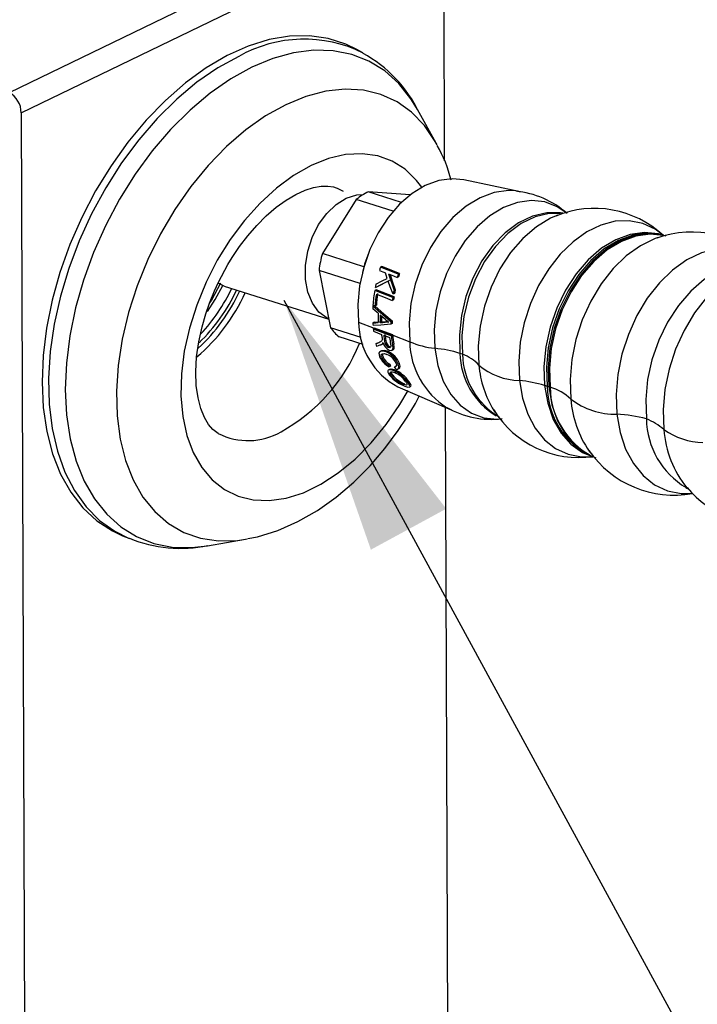
# Model space of a CAD drawing. Units: millimetres. Extents: x 0 to 209, y -13 to 292.
# Drawn here: x 155 to 164, y 79 to 92 of the extents above; entities that cross this region are included whole.
import ezdxf

# ---------------------------------------------------------------- set-up
doc = ezdxf.new("R2010")
doc.units = ezdxf.units.MM
doc.layers.add('SLD-0', color=179, linetype='Continuous')
doc.dimstyles.new('SLDDIMSTYLE0', dxfattribs={"dimtxt": 0.18, "dimasz": 3.5, "dimexe": 0, "dimexo": 0.0625, "dimgap": 0, "dimtad": 0, "dimtih": 1, "dimtoh": 1, "dimdec": 0, "dimrnd": 1e-09, "dimzin": 0, "dimdsep": 46, "dimtxsty": 'Standard', "dimsah": 1, "dimcen": 0.09, "dimadec": 0, "dimazin": 0, "dimtfac": 3.5, "dimtdec": 0, "dimtofl": 0, "dimtmove": 0, "dimatfit": 3, "dimfxl": 0, "dimfrac": 2, "dimtolj": 1, "dimtzin": 0, "dimarcsym": 0})

msp = doc.modelspace()

# ---------------------------------------------------------------- linework, layer by layer
at = {"color": 7, "linetype": 'Continuous', "lineweight": 25}
for p, q in [((154.535913, 91.417877), (160.199319, 94.161452)), ((154.695518, 91.144361), (160.358923, 93.887937)), ((160.358923, 93.887937), (160.370816, 90.500256)), ((159.275392, 91.950234), (159.195329, 91.995587)), ((160.261432, 90.73725), (160.011921, 91.189156)), ((154.695518, 91.144361), (154.786569, 65.207053)), ((160.273408, 90.71519), (160.261432, 90.73725)), ((161.393504, 90.084672), (160.631496, 90.244906)), ((159.796065, 89.942606), (159.35098, 90.084304)), ((159.913231, 90.043144), (159.35098, 90.084304)), ((159.189826, 89.981198), (158.735328, 89.256388)), ((159.684085, 89.823846), (159.189826, 89.981198)), ((161.888165, 89.768909), (161.869466, 89.761713)), ((163.246481, 89.472851), (163.224814, 89.465687)), ((159.292, 89.079165), (158.735328, 89.256388)), ((159.53165, 89.082418), (159.513952, 89.073845)), ((159.2404, 88.85463), (158.689816, 89.029914)), ((158.689816, 89.029914), (158.844043, 88.260541)), ((159.620185, 88.982229), (159.695781, 88.761426)), ((159.757155, 88.943623), (159.739457, 88.93505)), ((159.770581, 88.987477), (159.752882, 88.978904)), ((157.41939, 88.819737), (158.821422, 88.373386)), ((159.460928, 88.805381), (159.44323, 88.796807)), ((159.635863, 88.894461), (159.460928, 88.805381)), ((159.454601, 88.769634), (159.436902, 88.761061)), ((159.695974, 88.675877), (159.454601, 88.769634)), ((159.695974, 88.675877), (159.678276, 88.667303)), ((159.703175, 88.717445), (159.685477, 88.708872)), ((159.713479, 88.77), (159.695781, 88.761426)), ((159.424024, 88.558733), (159.412641, 88.553218)), ((159.459299, 88.560533), (159.4416, 88.551959)), ((159.689784, 88.635528), (159.672086, 88.626954)), ((159.219981, 88.334528), (159.430566, 88.253762)), ((159.429145, 88.333902), (159.411447, 88.325329)), ((159.528084, 88.338043), (159.510386, 88.32947)), ((159.594, 88.342143), (159.576302, 88.333569)), ((159.625922, 88.334724), (159.576302, 88.333569)), ((159.579957, 88.369051), (159.625922, 88.334724)), ((159.614541, 88.343224), (159.594, 88.342143)), ((159.668829, 88.351815), (159.651131, 88.343241)), ((159.669089, 88.315539), (159.651391, 88.306965)), ((159.255062, 88.129689), (158.844043, 88.260541)), ((159.435287, 88.256049), (159.417589, 88.247476)), ((159.660326, 88.154379), (159.417589, 88.247476)), ((159.418028, 88.243209), (159.660765, 88.150112)), ((159.421572, 88.212055), (159.528752, 88.170946)), ((159.678024, 88.162952), (159.435287, 88.256049)), ((159.557123, 88.160064), (159.635932, 88.129837)), ((159.678024, 88.162952), (159.660326, 88.154379)), ((159.678463, 88.158686), (159.905983, 88.071426)), ((159.281831, 88.034614), (158.959684, 88.137173)), ((159.469022, 88.053397), (159.451324, 88.044823)), ((159.512577, 88.070943), (159.494879, 88.062369)), ((159.520947, 88.030898), (159.538645, 88.039471)), ((159.540378, 88.044834), (159.547407, 88.061896)), ((159.55197, 88.05045), (159.540378, 88.044834)), ((159.586974, 88.086912), (159.569275, 88.078339)), ((159.695276, 88.039271), (159.677578, 88.030698)), ((159.529442, 87.950045), (159.511744, 87.941471)), ((159.608081, 87.943538), (159.590383, 87.934964)), ((159.640812, 88.002355), (159.623114, 87.993781)), ((159.649467, 88.000759), (159.640812, 88.002355)), ((159.670796, 87.959949), (159.688494, 87.968523)), ((159.548637, 87.866692), (159.530938, 87.858118)), ((159.63862, 87.771777), (159.620921, 87.763203)), ((159.646875, 87.743898), (159.629177, 87.735324)), ((159.718388, 87.743947), (159.70069, 87.735373)), ((159.769959, 87.777852), (159.752261, 87.769278)), ((159.636865, 87.698721), (159.619167, 87.690147)), ((159.65059, 87.704761), (159.632892, 87.696187)), ((159.679543, 87.622114), (159.661845, 87.613541)), ((159.703354, 87.69508), (159.685656, 87.686506)), ((159.752588, 87.707656), (159.770287, 87.716229)), ((159.835569, 87.508478), (159.817871, 87.499904)), ((159.897649, 87.535728), (159.87995, 87.527154)), ((159.74725, 87.467407), (160.461644, 87.157612)), ((159.900228, 87.462652), (159.917926, 87.471225)), ((160.382429, 87.191964), (160.449974, 67.950629)), ((161.035291, 87.148155), (161.048895, 87.127691)), ((162.31287, 86.605165), (162.327521, 86.585259)), ((156.053825, 85.468501), (156.139218, 85.43422)), ((157.193515, 85.333368), (157.702359, 85.420277)), ((157.702359, 85.420277), (157.726951, 85.424656))]:
    msp.add_line(p, q, dxfattribs=at)
at = {"color": 7, "linetype": 'Continuous', "lineweight": 25, "flags": 128}
for points in [[(159.195329, 91.995587), (159.051195, 92.066633), (158.813827, 92.143257), (158.561, 92.178965), (158.295785, 92.173324), (158.021399, 92.126402), (157.741174, 92.03877), (157.458512, 91.911491), (157.176843, 91.746109), (156.899587, 91.544633), (156.630109, 91.309507), (156.371681, 91.043587), (156.127438, 90.7501), (155.900347, 90.432608), (155.693163, 90.094966), (155.508401, 89.741272), (155.348305, 89.375819), (155.214817, 89.003044), (155.109559, 88.627471), (155.033807, 88.253659), (154.988481, 87.886147), (154.974132, 87.529394)], [(160.011921, 91.189156), (159.923609, 91.333337), (159.759453, 91.538738), (159.570663, 91.707779), (159.359613, 91.838334), (159.128956, 91.928759), (158.881593, 91.97792), (158.620636, 91.985196), (158.349365, 91.950498), (158.071192, 91.87426), (157.789616, 91.757442)], [(157.612109, 91.90168), (157.330348, 91.745918), (157.052144, 91.55358), (156.780871, 91.327), (156.519824, 91.068928), (156.27217, 90.782498), (156.040917, 90.471185), (155.82887, 90.13877), (155.638605, 89.789287), (155.472431, 89.426978), (155.332364, 89.056242), (155.220105, 88.681578), (155.137017, 88.307535), (155.084109, 87.938652), (155.062022, 87.579408), (155.071024, 87.234163), (155.111007, 86.907108), (155.181485, 86.602214), (155.281603, 86.32318), (155.410144, 86.073395), (155.56555, 85.85589), (155.745933, 85.673305), (155.949104, 85.527858), (156.144421, 85.432143)], [(157.789616, 91.757442), (157.508177, 91.601513), (157.230414, 91.408434), (156.959821, 91.180633), (156.699801, 90.920974), (156.453623, 90.632723), (156.224383, 90.319505), (156.014964, 89.985259), (155.827999, 89.634188), (155.665841, 89.270707), (155.530527, 88.899387), (155.42376, 88.524897), (155.346882, 88.151947), (155.300861, 87.785228), (155.286274, 87.42935), (155.303306, 87.08879), (155.351741, 86.767829), (155.430972, 86.470504), (155.540001, 86.200555), (155.677458, 85.961375), (155.841613, 85.755973), (156.030404, 85.586933), (156.241454, 85.456378), (156.472111, 85.365952), (156.719474, 85.316792), (156.980431, 85.309515), (157.193515, 85.333368)], [(160.261432, 90.73725), (160.247962, 90.761198), (160.10258, 90.97417), (159.93124, 91.151419), (159.736349, 91.290455), (159.520642, 91.389327), (159.287148, 91.446647), (159.039144, 91.461611), (158.780111, 91.434009), (158.513686, 91.364227), (158.24361, 91.253246)], [(158.24361, 91.253246), (157.973672, 91.102623), (157.707663, 90.914473), (157.449316, 90.691437), (157.202259, 90.436646), (156.969959, 90.153676), (156.755678, 89.846501), (156.562423, 89.519432), (156.392908, 89.17706), (156.249511, 88.824192), (156.134246, 88.46578), (156.048732, 88.106857), (155.994168, 87.752461), (155.97132, 87.407567), (155.980509, 87.077015), (156.021606, 86.765448), (156.094035, 86.477238), (156.196778, 86.21643), (156.328393, 85.986688), (156.487033, 85.791234), (156.670471, 85.632814), (156.876131, 85.51365), (157.101127, 85.435416), (157.342299, 85.399211), (157.596264, 85.405541), (157.702359, 85.420277)], [(160.068361, 90.144546), (159.997705, 90.23761), (159.845697, 90.385615), (159.671291, 90.495816), (159.477599, 90.566245), (159.268077, 90.595647), (159.046465, 90.583496), (158.816717, 90.530009), (158.582932, 90.436141)], [(158.582932, 90.436141), (158.349284, 90.303566), (158.119941, 90.134651), (157.898996, 89.932411), (157.690392, 89.700452), (157.497851, 89.442916), (157.324809, 89.164398), (157.174355, 88.869868), (157.049172, 88.564582), (156.951495, 88.253988), (156.883067, 87.943628), (156.845109, 87.639041), (156.838299, 87.345662), (156.862757, 87.068726), (156.918048, 86.813176), (157.003184, 86.583571), (157.116648, 86.38401), (157.256412, 86.218052), (157.419985, 86.08866), (157.604446, 85.998143), (157.806504, 85.948116), (158.022554, 85.939472), (158.248739, 85.972364), (158.481024, 86.046207), (158.715263, 86.159681), (158.947277, 86.310763), (159.172925, 86.496756), (159.38818, 86.714342), (159.589202, 86.959637), (159.772402, 87.228264), (159.883659, 87.419154)], [(160.631496, 90.244906), (160.477225, 90.259598), (160.296824, 90.235388), (160.115127, 90.168643), (159.937655, 90.061392), (159.7698, 89.916894), (159.616662, 89.739539), (159.482894, 89.534716), (159.372561, 89.308649), (159.289016, 89.068206), (159.234796, 88.820694), (159.211549, 88.573632), (159.219981, 88.334528)], [(157.339333, 88.869333), (157.466579, 89.108243), (157.523772, 89.202074), (157.62369, 89.35043), (157.732802, 89.493539), (157.854055, 89.63314), (157.982891, 89.761984), (158.115813, 89.875928), (158.249116, 89.971986), (158.379174, 90.048423), (158.502586, 90.104663), (158.616238, 90.141171), (158.717798, 90.159427), (158.806545, 90.161577), (158.884588, 90.149156), (158.918174, 90.135588)], [(158.918009, 90.138358), (158.931755, 90.132849), (159.014004, 90.092453)], [(158.820861, 88.376185), (158.797644, 88.387425), (158.687907, 88.469433), (158.600251, 88.587772), (158.539072, 88.736509), (158.507437, 88.908185), (158.506932, 89.094192), (158.537583, 89.285202), (158.597854, 89.471638), (158.684721, 89.64415), (158.793829, 89.794089), (158.919706, 89.913935), (159.056041, 89.99768), (159.195998, 90.041123), (159.283021, 90.046725)], [(161.330214, 90.095058), (161.230925, 90.100156), (161.040811, 90.074642), (160.84933, 90.004303), (160.662301, 89.891277), (160.485407, 89.738998), (160.324023, 89.552093), (160.183053, 89.336241), (160.066779, 89.098001), (159.978735, 88.844611), (159.921595, 88.58377), (159.897096, 88.323405), (159.905983, 88.071426)], [(162.017218, 89.792713), (161.884277, 89.884215), (161.71775, 89.947859), (161.5388, 89.967502), (161.352865, 89.942549), (161.165593, 89.873756), (160.982676, 89.763215), (160.809672, 89.614284), (160.651836, 89.431488), (160.513964, 89.220382), (160.400246, 88.987379), (160.314138, 88.73956), (160.258254, 88.484454), (160.234294, 88.229812), (160.242985, 87.983372)], [(161.959653, 89.79518), (161.927581, 89.800708), (161.743534, 89.803321), (161.554489, 89.758422), (161.366884, 89.667539), (161.187108, 89.533767), (161.021283, 89.361661), (160.875056, 89.157083), (160.753407, 88.926999), (160.660478, 88.679244), (160.599433, 88.422255), (160.572352, 88.164784), (160.580157, 87.915599)], [(161.927478, 89.794751), (161.778973, 89.793063), (161.589794, 89.748132), (161.402056, 89.657184), (161.222152, 89.523317), (161.05621, 89.351089), (160.909879, 89.146366), (160.788143, 88.916118), (160.695148, 88.668187), (160.63406, 88.411016), (160.60696, 88.153362), (160.61477, 87.904)], [(161.869466, 89.761713), (161.796063, 89.729412), (161.605383, 89.61418), (161.425037, 89.458928), (161.260503, 89.268375), (161.116781, 89.04831), (160.998237, 88.80542), (160.908474, 88.547084), (160.85022, 88.281152), (160.825243, 88.015705), (160.834303, 87.758807)], [(163.306773, 89.500224), (163.197318, 89.582238), (163.031358, 89.660192), (162.851738, 89.695882), (162.66336, 89.688336), (162.47136, 89.637758), (162.280977, 89.545529), (162.097403, 89.414164), (161.925646, 89.247247), (161.770391, 89.04933), (161.635874, 88.825812), (161.525762, 88.582791), (161.44306, 88.326895), (161.390024, 88.065104), (161.368101, 87.80456), (161.377888, 87.552369)], [(163.291876, 89.504222), (163.241745, 89.518245), (163.056495, 89.53858), (162.864013, 89.512748), (162.670149, 89.441533), (162.480792, 89.3271), (162.301696, 89.172926), (162.138303, 88.983694), (161.995578, 88.765156), (161.877857, 88.52395), (161.788716, 88.267405), (161.730866, 88.003318), (161.706062, 87.739712), (161.715059, 87.484596)], [(163.289706, 89.504884), (163.277357, 89.507976), (163.091986, 89.528325), (162.899378, 89.502476), (162.705387, 89.431215), (162.515906, 89.316707), (162.336694, 89.162432), (162.173194, 88.973076), (162.030375, 88.754394), (161.912577, 88.513031), (161.823378, 88.256319), (161.765489, 87.992058), (161.740669, 87.728279), (161.749672, 87.472996)], [(163.348428, 89.486995), (163.299615, 89.500597), (163.114277, 89.520942), (162.921704, 89.495098), (162.727748, 89.42385), (162.538301, 89.309362), (162.35912, 89.155115), (162.19565, 88.965793), (162.052856, 88.74715), (161.935079, 88.50583), (161.845896, 88.249164), (161.788018, 87.984951), (161.763203, 87.721219), (161.772204, 87.465982)], [(163.308497, 89.497231), (163.131699, 89.515569), (162.939105, 89.489722), (162.745128, 89.418466), (162.55566, 89.303966), (162.37646, 89.149702), (162.212972, 88.96036), (162.070163, 88.741693), (161.952373, 88.500346), (161.863181, 88.243653), (161.805296, 87.979411), (161.780478, 87.71565), (161.78948, 87.460385)], [(163.224814, 89.465687), (163.197088, 89.455759), (163.000513, 89.36053), (162.81097, 89.224894), (162.633627, 89.052548), (162.473324, 88.848195), (162.334431, 88.617408), (162.220739, 88.366484), (162.135348, 88.102266), (162.080587, 87.831962), (162.05795, 87.562944), (162.068056, 87.302552)], [(159.356684, 89.269346), (159.301798, 89.112264), (159.271067, 89.000414)], [(164.671494, 89.138898), (164.575875, 89.208499), (164.403494, 89.289469), (164.216925, 89.326541), (164.021258, 89.318702), (163.82183, 89.266168), (163.624081, 89.170371), (163.433405, 89.033923), (163.255003, 88.860548), (163.093742, 88.654974), (162.95402, 88.422809), (162.839648, 88.170386), (162.753747, 87.904589), (162.698659, 87.63267), (162.675887, 87.362046), (162.686053, 87.100098)], [(159.752882, 88.978904), (159.618345, 89.032343), (159.513952, 89.073845)], [(159.770581, 88.987477), (159.635979, 89.040942), (159.53165, 89.082418)], [(164.567651, 89.113511), (164.442847, 89.121809), (164.247399, 89.095579), (164.050546, 89.023266), (163.85827, 88.90707), (163.676414, 88.750519), (163.510502, 88.55837), (163.365577, 88.336463), (163.246041, 88.091539), (163.155527, 87.83104), (163.096784, 87.562882), (163.071598, 87.295212), (163.080734, 87.036164)], [(164.572939, 89.108106), (164.459483, 89.072787), (164.26052, 88.976401), (164.068672, 88.839116), (163.889175, 88.664675), (163.726923, 88.457839), (163.586342, 88.224247), (163.471268, 87.970273), (163.384839, 87.702844), (163.329413, 87.429255), (163.306501, 87.156968), (163.316729, 86.893411)], [(159.500077, 89.029773), (159.546442, 89.011415), (159.583026, 88.996934)], [(159.605998, 88.92236), (159.592779, 88.964244), (159.583026, 88.996934)], [(159.620185, 88.982229), (159.686802, 88.955874), (159.739457, 88.93505)], [(159.643595, 88.972967), (159.676722, 88.869542), (159.713479, 88.77)], [(157.336413, 86.841892), (157.267239, 86.893354), (157.207512, 86.962765), (157.152276, 87.056054), (157.104279, 87.174743), (157.067023, 87.318406), (157.043827, 87.484432), (157.037097, 87.669124), (157.048196, 87.867591), (157.077027, 88.072713), (157.120494, 88.271811), (157.170355, 88.445435), (157.219376, 88.587447), (157.286788, 88.754644), (157.339333, 88.869333)], [(157.193718, 88.475827), (157.298108, 88.63651), (157.400618, 88.826227)], [(157.367797, 88.855633), (157.2464, 88.631738), (157.221251, 88.592098)], [(157.41939, 88.819737), (157.354214, 88.846956), (157.343923, 88.85253)], [(159.618165, 88.885887), (159.519627, 88.835742), (159.44323, 88.796807)], [(159.452601, 88.844241), (159.538111, 88.887813), (159.605998, 88.92236)], [(159.685477, 88.708872), (159.64594, 88.808483), (159.618165, 88.885887)], [(159.678276, 88.667303), (159.542493, 88.720039), (159.436902, 88.761061)], [(159.458737, 88.709662), (159.577742, 88.663524), (159.672086, 88.626954)], [(159.412641, 88.553218), (159.54425, 88.436047), (159.651131, 88.343241)], [(159.41329, 88.56287), (159.429144, 88.55676), (159.4416, 88.551959)], [(159.44298, 88.550537), (159.56077, 88.445655), (159.668829, 88.351815)], [(159.481726, 88.453502), (159.441659, 88.487016), (159.410461, 88.51328)], [(159.579957, 88.369051), (159.540494, 88.403328), (159.509771, 88.430207)], [(159.411447, 88.325329), (159.451119, 88.326928), (159.482463, 88.32824)], [(159.651391, 88.306965), (159.517246, 88.295776), (159.413972, 88.287743)], [(159.429145, 88.333902), (159.468667, 88.335496), (159.500161, 88.336814)], [(159.510386, 88.32947), (159.547219, 88.331737), (159.576302, 88.333569)], [(159.528084, 88.338043), (159.564767, 88.340301), (159.594, 88.342143)], [(159.451324, 88.044823), (159.475554, 88.054575), (159.494879, 88.062369)], [(159.515497, 88.028463), (159.4846, 88.016297), (159.460802, 88.006958)], [(159.469022, 88.053397), (159.493127, 88.063098), (159.506653, 88.068554)], [(159.534871, 88.126274), (159.536394, 88.097301), (159.53315, 88.087339), (159.526775, 88.079122), (159.494879, 88.062369)], [(159.538456, 88.039834), (159.547869, 88.04484), (159.552617, 88.048825)], [(159.64965, 88.039168), (159.652107, 88.017251), (159.651475, 88.007336), (159.649144, 87.999699), (159.644847, 87.994169), (159.638744, 87.991445), (159.623114, 87.993781)], [(159.631123, 87.960183), (159.657372, 87.955354), (159.668193, 87.958413), (159.676704, 87.965523), (159.681658, 87.977425), (159.682424, 87.993568), (159.677578, 88.030698)], [(159.674845, 87.96397), (159.67507, 87.963928), (159.685892, 87.966987), (159.694403, 87.974097), (159.699356, 87.985998), (159.700122, 88.002141), (159.695276, 88.039271)], [(159.590383, 87.934964), (159.5459, 87.946102), (159.513308, 87.942183), (159.500651, 87.932584), (159.494208, 87.916254), (159.495223, 87.895104), (159.503053, 87.868068)], [(159.530938, 87.858118), (159.525568, 87.877187), (159.525349, 87.893213), (159.530692, 87.904597), (159.540336, 87.911279), (159.567722, 87.911959), (159.600051, 87.902298)], [(159.608081, 87.943538), (159.563594, 87.954677), (159.531006, 87.950757), (159.53034, 87.950252)], [(160.242985, 87.983372), (160.284064, 87.752622), (160.356282, 87.544573), (160.457444, 87.365546), (160.584478, 87.220981), (160.733522, 87.115271), (160.90005, 87.051627), (161.079, 87.031984), (161.14212, 87.035513)], [(159.620921, 87.763203), (159.625445, 87.747498), (159.629177, 87.735324)], [(159.63862, 87.771777), (159.643165, 87.755997), (159.646875, 87.743898)], [(159.723497, 87.781501), (159.729457, 87.758941), (159.729219, 87.750231), (159.726668, 87.743409), (159.716039, 87.73629), (159.70069, 87.735373)], [(159.721286, 87.702528), (159.743455, 87.703116), (159.757765, 87.713887), (159.761011, 87.736536), (159.752261, 87.769278)], [(159.760902, 87.711683), (159.761153, 87.71169), (159.775463, 87.722461), (159.778709, 87.74511), (159.769959, 87.777852)], [(159.619167, 87.690147), (159.612905, 87.679786), (159.612953, 87.66501), (159.620334, 87.645994), (159.634003, 87.624387)], [(159.685656, 87.686506), (159.645578, 87.696733), (159.619167, 87.690147)], [(159.703354, 87.69508), (159.663277, 87.705306), (159.636865, 87.698721)], [(159.661845, 87.613541), (159.651976, 87.629265), (159.646387, 87.643163), (159.645854, 87.654132), (159.649834, 87.661957), (159.65811, 87.666033), (159.670245, 87.666157), (159.701711, 87.657276)], [(159.679543, 87.622114), (159.66964, 87.637901), (159.664083, 87.651747), (159.663558, 87.66274), (159.665273, 87.666106)], [(159.721286, 87.702528), (159.709671, 87.720829), (159.70069, 87.735373)], [(154.974132, 87.529394), (154.990933, 87.187732), (155.03868, 86.865308), (155.116795, 86.566036), (155.224329, 86.293548), (155.359976, 86.051152), (155.52209, 85.84179), (155.708703, 85.668005), (155.91755, 85.531904), (156.053825, 85.468501)], [(159.862188, 87.489357), (159.843427, 87.491378), (159.817871, 87.499904)], [(159.841078, 87.474438), (159.881367, 87.462063), (159.903787, 87.465193), (159.906232, 87.473929), (159.902624, 87.487749), (159.87995, 87.527154)], [(159.852091, 87.537992), (159.864095, 87.51885), (159.870099, 87.503825), (159.869654, 87.493722), (159.862188, 87.489357)], [(159.91604, 87.473007), (159.921485, 87.473767), (159.92393, 87.482506), (159.920322, 87.496323), (159.897649, 87.535728)], [(161.377888, 87.552369), (161.419118, 87.315411), (161.490667, 87.100148), (161.590583, 86.912453), (161.716141, 86.757446), (161.863916, 86.639355), (162.029876, 86.561401), (162.209496, 86.525711), (162.360655, 86.528381)], [(161.715059, 87.484596), (161.757584, 87.245722), (161.832344, 87.030348), (161.937068, 86.845018), (162.068574, 86.695364), (162.222866, 86.585932), (162.345125, 86.53407)], [(161.772204, 87.465982), (161.814749, 87.226994), (161.889545, 87.011518), (161.994318, 86.8261), (162.125887, 86.676375), (162.280252, 86.566891), (162.403912, 86.514577)], [(157.732842, 85.430045), (157.86648, 85.454659), (158.138609, 85.539616), (158.407712, 85.658386), (158.669637, 85.808546), (158.920575, 85.986633), (159.157008, 86.188178), (159.37597, 86.407979), (159.573408, 86.638152), (159.752806, 86.879076), (159.872323, 87.06014), (159.982253, 87.244595), (160.033774, 87.343157)], [(162.686053, 87.100098), (162.728878, 86.853972), (162.803196, 86.630381), (162.906977, 86.435425), (163.037393, 86.274421), (163.190885, 86.151761), (163.363266, 86.070791), (163.549835, 86.03372), (163.695232, 86.035303)], [(163.61121, 86.115677), (163.631863, 86.103534), (163.630835, 86.104676)]]:
    msp.add_lwpolyline(points, dxfattribs=at)
at = {"color": 7, "linetype": 'Continuous', "lineweight": 25}
for centre, radius, start, end in [((158.489476, 90.343572), 1.788148, 63.7063318, 119.3837626), ((158.416341, 90.371579), 1.792649, 25.8254253, 61.1593417), ((154.373592, 91.139832), 0.321958, 0.8059686, 59.7238063), ((158.767657, 89.829343), 1.743183, 13.5683806, 30.249936), ((159.750634, 89.282154), 0.896196, 116.4838063, 128.7382787), ((161.222159, 88.901125), 1.194222, 48.1903968, 84.907253), ((162.385356, 88.505195), 1.355957, 47.0069171, 112.549819), ((163.695335, 88.146599), 1.397492, 44.5957831, 109.8598773), ((160.252932, 88.8336), 1.575396, 164.4327344, 172.8416116), ((161.594787, 88.39452), 2.188916, 161.9198282, 163.1292701), ((161.877886, 88.304389), 2.229486, 162.3896231, 163.5682768), ((161.895584, 88.312963), 2.229486, 162.3896231, 163.5682768), ((161.547997, 88.405634), 2.140808, 168.1775716, 169.4716455), ((155.455421, 89.748639), 2.466144, 310.3305259, 335.6027752), ((155.408655, 89.776332), 2.443369, 312.8469164, 335.2514713), ((155.389723, 89.793118), 2.424281, 314.2443653, 334.9511039), ((155.340128, 89.821388), 2.411829, 317.0129192, 334.6277284), ((161.465958, 88.418814), 2.057717, 170.4258659, 175.9855518), ((161.485822, 88.409612), 2.049171, 171.5802046, 176.0167042), ((161.50352, 88.418186), 2.049171, 171.5802046, 176.0167042), ((161.789023, 88.322834), 2.138671, 170.7311665, 171.8247947), ((161.829417, 88.315825), 2.17967, 168.2035675, 169.6113808), ((161.806721, 88.331408), 2.138671, 170.7311665, 171.8247947), ((161.847115, 88.324399), 2.17967, 168.2035675, 169.6113808), ((161.375856, 88.42601), 1.967332, 176.2926426, 177.4575469), ((161.358268, 88.401911), 1.877251, 178.4251735, 182.2490955), ((161.390501, 88.391319), 1.881132, 178.8154622, 181.8841605), ((161.396864, 88.399698), 1.869797, 179.5481905, 181.8896289), ((160.217054, 88.346948), 0.99715, 180.7136711, 241.8912498), ((161.166734, 88.424386), 1.758079, 183.2299673, 184.4576758), ((161.551081, 88.338746), 1.899955, 179.8644478, 180.9584371), ((161.568779, 88.34732), 1.899955, 179.8644478, 180.9584371), ((159.350099, 88.619016), 0.620159, 215.3126152, 230.9837567), ((161.101935, 88.418836), 1.693041, 185.8091098, 185.954255), ((161.082558, 88.416762), 1.673553, 185.9524602, 187.0259533), ((161.161526, 88.371858), 1.645088, 187.0149406, 188.5853633), ((161.172356, 88.358472), 1.627373, 187.0028662, 189.9121731), ((161.190054, 88.367046), 1.627373, 187.0028662, 189.9121731), ((161.376179, 88.329025), 1.724719, 185.811778, 185.9542562), ((161.306809, 88.320979), 1.654888, 185.9263355, 190.1024336), ((161.393877, 88.337599), 1.724719, 185.811778, 185.9542562), ((161.324507, 88.329553), 1.654888, 185.9263355, 190.1024336), ((157.024959, 88.952257), 2.386122, 298.9607713, 337.7792302), ((160.85039, 88.374908), 1.437477, 193.2751359, 194.8309989), ((159.489316, 88.095345), 0.071824, 291.377673, 315.3111116), ((159.69367, 88.096971), 0.150409, 193.4854401, 245.4277024), ((159.672136, 88.084412), 0.103039, 183.3792758, 241.5912879), ((159.684614, 88.089663), 0.09768, 181.6135889, 243.3569748), ((161.256223, 88.328594), 1.632436, 186.9933739, 190.2123693), ((160.383749, 89.21104), 1.235711, 247.2548493, 263.4590474), ((160.99533, 88.101154), 1.089752, 181.56321, 237.1766387), ((159.588401, 87.890041), 0.046113, 152.3236052, 210.4204031), ((159.480077, 87.665272), 0.291378, 20.9126111, 67.7552105), ((159.527651, 87.704836), 0.210317, 21.3783882, 69.8644561), ((159.497776, 87.673846), 0.291378, 20.9125871, 67.7552345), ((160.068914, 86.244775), 1.74729, 72.9868056, 84.2825041), ((160.220359, 86.784485), 1.186959, 70.5923661, 72.3545746), ((161.579797, 87.935941), 0.999847, 181.1657706, 238.9968299), ((160.423192, 87.375767), 0.5619, 42.9755724, 70.0653613), ((161.610214, 87.922792), 0.995621, 181.081524, 239.9985192), ((159.75756, 87.983593), 0.279499, 204.4141057, 242.6558248), ((159.708552, 87.936392), 0.194096, 203.7827735, 243.1611944), ((159.72625, 87.944964), 0.194095, 203.7826561, 243.1613118), ((161.392694, 88.410251), 0.858009, 229.3981251, 269.0111854), ((162.209084, 87.872897), 1.379507, 184.7439571, 211.692654), ((159.96295, 87.882431), 0.418083, 218.1125257, 236.4731847), ((159.945863, 87.839575), 0.362985, 218.5142792, 249.3529001), ((159.963448, 87.847993), 0.362799, 218.5061896, 249.3609898), ((159.510001, 87.274209), 0.448156, 34.3615079, 66.9240359), ((159.575999, 87.344358), 0.337225, 35.0434887, 68.1126713), ((159.527699, 87.282783), 0.448156, 34.3615079, 66.9240359), ((160.060695, 88.006861), 0.575939, 235.2040483, 247.5845582), ((161.203816, 85.813772), 1.74729, 72.9868056, 84.2825041), ((161.355262, 86.353482), 1.186959, 70.5923661, 72.3545746), ((161.210178, 85.700343), 1.852931, 72.3430438, 73.0727456), ((162.803554, 87.482788), 1.053927, 180.5323298, 244.0746654), ((161.23015, 85.763181), 1.786995, 71.7598601, 72.3421252), ((161.608596, 86.816367), 0.668939, 46.6188489, 74.3116306), ((162.852988, 87.473333), 1.063586, 180.6975196, 242.0836791), ((162.665932, 88.083134), 0.983242, 232.5501477, 271.1725698), ((163.482274, 87.407342), 1.418095, 184.2377433, 214.4489911), ((160.99769, 88.209572), 1.179192, 239.8741391, 277.2037231), ((162.175992, 87.857769), 1.339321, 211.6036403, 278.1983117), ((162.57241, 85.148355), 1.955048, 74.9295984, 86.6676463), ((162.758534, 86.237065), 0.86161, 49.6201875, 68.0404683), ((164.175221, 87.054277), 1.094637, 180.9481434, 239.1384317), ((157.737242, 87.624983), 0.880141, 243.0214861, 300.2281699), ((163.875637, 87.691654), 0.974458, 235.0013584, 267.9105433), ((164.706282, 86.989095), 1.392843, 183.9391529, 219.092626), ((163.45475, 87.404527), 1.392029, 214.7370207, 280.0801069), ((164.665682, 86.969613), 1.344766, 219.4737687, 279.2106094), ((156.828876, 87.062528), 1.763712, 247.2753683, 282.1130322)]:
    msp.add_arc(centre, radius, start, end, dxfattribs=at)

# ---------------------------------------------------------------- leaders
at = {"layer": 'SLD-0', "color": 7}
msp.add_leader([(158.219248, 88.630685), (172, 63.283333)], dimstyle='SLDDIMSTYLE0', dxfattribs=at)

doc.saveas('drawing.dxf')
